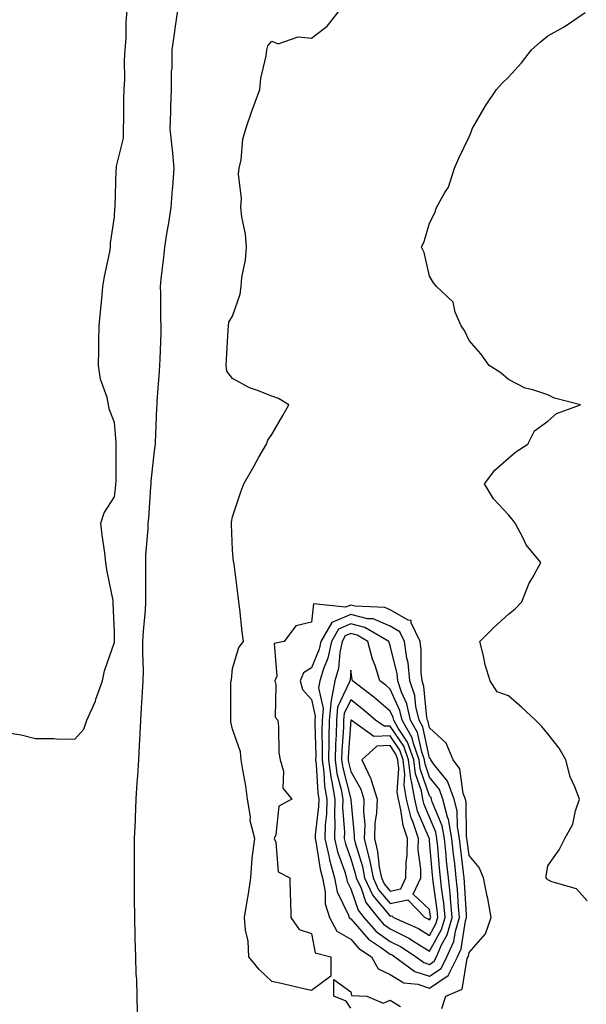
# Model space of a CAD drawing. Units: inches. Extents: x 1010723 to 1013363, y 7213418 to 7216058.
# Drawn here: x 1011294 to 1011438, y 7215000 to 7215250 of the extents above; entities that cross this region are included whole.
import ezdxf

# ---------------------------------------------------------------- set-up
doc = ezdxf.new("R2010")
doc.units = ezdxf.units.IN
doc.header["$MEASUREMENT"] = 0
doc.layers.add('Contour_10107213', color=7, linetype='Continuous', true_color=0x5d1cb9)

msp = doc.modelspace()

# ---------------------------------------------------------------- linework, layer by layer
at = {"layer": 'Contour_10107213'}
for points in [[(1011291.23, 7215068.74, 3075), (1011294.38, 7215068.25, 3075), (1011298.05, 7215067.29, 3075), (1011302.71, 7215067.25, 3075), (1011303.35, 7215067.21, 3075), (1011308.05, 7215067.15, 3075), (1011310.28, 7215069.69, 3075), (1011311.03, 7215071.92, 3075), (1011313.24, 7215076.72, 3075), (1011313.37, 7215077.25, 3075), (1011315.03, 7215081.92, 3075), (1011315.51, 7215084.46, 3075), (1011318.05, 7215091.71, 3075), (1011318.06, 7215091.9, 3075), (1011318.06, 7215091.92, 3075), (1011318.07, 7215091.94, 3075), (1011318.05, 7215094.34, 3075), (1011317.79, 7215101.65, 3075), (1011317.77, 7215101.92, 3075), (1011317.72, 7215102.25, 3075), (1011316.17, 7215110.03, 3075), (1011315.91, 7215111.92, 3075), (1011315.64, 7215114.34, 3075), (1011314.96, 7215118.83, 3075), (1011314.64, 7215121.92, 3075), (1011315.44, 7215124.52, 3075), (1011318.05, 7215128.56, 3075), (1011318.42, 7215131.55, 3075), (1011318.45, 7215131.92, 3075), (1011318.47, 7215132.35, 3075), (1011318.5, 7215141.47, 3075), (1011318.52, 7215141.92, 3075), (1011318.51, 7215142.39, 3075), (1011318.05, 7215147.43, 3075), (1011316.8, 7215150.67, 3075), (1011316.6, 7215151.92, 3075), (1011316.21, 7215153.76, 3075), (1011314.56, 7215158.42, 3075), (1011314.05, 7215161.92, 3075), (1011314.09, 7215165.88, 3075), (1011314.15, 7215168.03, 3075), (1011314.2, 7215171.92, 3075), (1011314.5, 7215175.47, 3075), (1011314.88, 7215178.76, 3075), (1011315.15, 7215181.92, 3075), (1011315.51, 7215184.46, 3075), (1011316.87, 7215190.73, 3075), (1011317.05, 7215191.92, 3075), (1011317.09, 7215192.88, 3075), (1011318.05, 7215199.63, 3075), (1011318.19, 7215201.78, 3075), (1011318.22, 7215201.92, 3075), (1011318.23, 7215202.1, 3075), (1011318.55, 7215211.41, 3075), (1011318.6, 7215211.92, 3075), (1011318.6, 7215212.47, 3075), (1011320.41, 7215219.56, 3075), (1011320.4, 7215221.92, 3075), (1011320.42, 7215224.28, 3075), (1011320.49, 7215229.48, 3075), (1011320.51, 7215231.92, 3075), (1011320.68, 7215234.54, 3075), (1011320.65, 7215239.32, 3075), (1011320.82, 7215241.92, 3075), (1011321.07, 7215244.93, 3075), (1011321.03, 7215248.93, 3075), (1011321.31, 7215251.92, 3075)], [(1011323.9, 7214997.76, 3074), (1011323.87, 7215001.92, 3074), (1011323.73, 7215006.24, 3074), (1011323.62, 7215007.49, 3074), (1011323.5, 7215011.92, 3074), (1011323.37, 7215016.59, 3074), (1011323.32, 7215017.19, 3074), (1011323.22, 7215021.92, 3074), (1011323.19, 7215026.78, 3074), (1011323.18, 7215027.04, 3074), (1011323.14, 7215031.92, 3074), (1011323.18, 7215036.8, 3074), (1011323.17, 7215037.04, 3074), (1011323.2, 7215041.92, 3074), (1011323.38, 7215046.59, 3074), (1011323.38, 7215047.25, 3074), (1011323.55, 7215051.92, 3074), (1011323.86, 7215056.12, 3074), (1011324, 7215057.86, 3074), (1011324.29, 7215061.92, 3074), (1011324.43, 7215065.55, 3074), (1011324.61, 7215068.48, 3074), (1011324.74, 7215071.92, 3074), (1011324.93, 7215075.03, 3074), (1011325.21, 7215079.09, 3074), (1011325.39, 7215081.92, 3074), (1011325.43, 7215084.54, 3074), (1011325.27, 7215089.13, 3074), (1011325.31, 7215091.92, 3074), (1011325.42, 7215094.54, 3074), (1011325.95, 7215099.83, 3074), (1011326.06, 7215101.92, 3074), (1011326.03, 7215103.95, 3074), (1011326.06, 7215109.93, 3074), (1011326.03, 7215111.92, 3074), (1011326.07, 7215113.89, 3074), (1011326.6, 7215120.47, 3074), (1011326.64, 7215121.92, 3074), (1011326.76, 7215123.21, 3074), (1011327.28, 7215131.14, 3074), (1011327.35, 7215131.92, 3074), (1011327.39, 7215132.58, 3074), (1011328.05, 7215138.72, 3074), (1011328.44, 7215141.53, 3074), (1011328.48, 7215141.92, 3074), (1011328.48, 7215142.35, 3074), (1011328.86, 7215151.1, 3074), (1011328.88, 7215151.92, 3074), (1011328.94, 7215152.82, 3074), (1011329.52, 7215160.44, 3074), (1011329.63, 7215161.92, 3074), (1011329.69, 7215163.56, 3074), (1011329.89, 7215170.08, 3074), (1011329.94, 7215171.92, 3074), (1011329.88, 7215173.74, 3074), (1011329.82, 7215180.14, 3074), (1011329.76, 7215181.92, 3074), (1011329.94, 7215183.81, 3074), (1011330.6, 7215189.38, 3074), (1011330.84, 7215191.92, 3074), (1011331.36, 7215195.24, 3074), (1011331.85, 7215198.11, 3074), (1011332.44, 7215201.92, 3074), (1011332.83, 7215206.71, 3074), (1011332.86, 7215207.12, 3074), (1011333.26, 7215211.92, 3074), (1011332.83, 7215216.71, 3074), (1011332.73, 7215217.25, 3074), (1011332.22, 7215221.92, 3074), (1011332.36, 7215226.24, 3074), (1011332.37, 7215227.6, 3074), (1011332.51, 7215231.92, 3074), (1011332.57, 7215236.45, 3074), (1011332.68, 7215237.29, 3074), (1011332.72, 7215241.92, 3074), (1011333.38, 7215246.59, 3074), (1011333.51, 7215247.37, 3074), (1011334.16, 7215251.92, 3074)], [(1011401.14, 7214998.83, 3073), (1011402.17, 7215001.92, 3073), (1011406.3, 7215003.68, 3073), (1011407.61, 7215011.49, 3073), (1011407.84, 7215011.92, 3073), (1011407.89, 7215012.08, 3073), (1011408.05, 7215013.01, 3073), (1011412.21, 7215017.76, 3073), (1011413.67, 7215021.92, 3073), (1011412.83, 7215026.69, 3073), (1011412.66, 7215027.31, 3073), (1011411.7, 7215031.92, 3073), (1011410.66, 7215034.54, 3073), (1011408.05, 7215037.64, 3073), (1011407.57, 7215041.45, 3073), (1011407.52, 7215041.92, 3073), (1011407.41, 7215042.56, 3073), (1011407.31, 7215051.18, 3073), (1011407.11, 7215051.92, 3073), (1011406.59, 7215053.38, 3073), (1011405.71, 7215059.58, 3073), (1011404.04, 7215061.92, 3073), (1011402.23, 7215066.1, 3073), (1011398.05, 7215070.01, 3073), (1011397.71, 7215071.59, 3073), (1011397.52, 7215071.92, 3073), (1011397.36, 7215072.6, 3073), (1011396.6, 7215080.47, 3073), (1011396.12, 7215081.92, 3073), (1011395.9, 7215084.07, 3073), (1011395.94, 7215089.81, 3073), (1011395.67, 7215091.92, 3073), (1011393.39, 7215096.59, 3073), (1011393.36, 7215097.23, 3073), (1011392.63, 7215097.33, 3073), (1011388.05, 7215099.91, 3073), (1011386.64, 7215100.51, 3073), (1011379.09, 7215100.88, 3073), (1011378.05, 7215101.14, 3073), (1011376.7, 7215100.57, 3073), (1011368.57, 7215101.41, 3073), (1011368.05, 7215096.76, 3073), (1011364.09, 7215095.87, 3073), (1011361.12, 7215091.92, 3073), (1011358.59, 7215091.39, 3073), (1011359.25, 7215083.13, 3073), (1011358.76, 7215081.92, 3073), (1011359.06, 7215080.92, 3073), (1011358.86, 7215072.72, 3073), (1011359.49, 7215071.92, 3073), (1011359.71, 7215070.26, 3073), (1011359.81, 7215063.68, 3073), (1011360.12, 7215061.92, 3073), (1011360.98, 7215058.99, 3073), (1011360.79, 7215054.67, 3073), (1011363.07, 7215051.92, 3073), (1011359.82, 7215050.14, 3073), (1011359.03, 7215042.9, 3073), (1011358.59, 7215041.92, 3073), (1011359.01, 7215040.96, 3073), (1011359.62, 7215033.5, 3073), (1011362.61, 7215031.92, 3073), (1011362.69, 7215027.29, 3073), (1011362.75, 7215026.63, 3073), (1011362.84, 7215021.92, 3073), (1011364.96, 7215018.83, 3073), (1011368.05, 7215017.84, 3073), (1011369.04, 7215012.9, 3073), (1011372.94, 7215011.92, 3073), (1011372.94, 7215007.04, 3073), (1011368.05, 7215003.4, 3073), (1011366.15, 7215003.83, 3073), (1011361.14, 7215005.01, 3073), (1011358.05, 7215005.65, 3073), (1011354.8, 7215008.68, 3073), (1011352.16, 7215011.92, 3073), (1011351.98, 7215015.85, 3073), (1011351.3, 7215018.66, 3073), (1011351.07, 7215021.92, 3073), (1011351.63, 7215025.49, 3073), (1011352.06, 7215027.92, 3073), (1011352.67, 7215031.92, 3073), (1011353.05, 7215036.92, 3073), (1011353.67, 7215041.92, 3073), (1011352.54, 7215046.41, 3073), (1011352.57, 7215047.39, 3073), (1011351.85, 7215051.92, 3073), (1011351.38, 7215055.26, 3073), (1011350.64, 7215059.34, 3073), (1011350.26, 7215061.92, 3073), (1011350.04, 7215063.91, 3073), (1011348.05, 7215069.67, 3073), (1011347.64, 7215071.51, 3073), (1011347.59, 7215071.92, 3073), (1011347.62, 7215072.35, 3073), (1011347.63, 7215081.51, 3073), (1011347.66, 7215081.92, 3073), (1011347.79, 7215082.19, 3073), (1011348.05, 7215085.05, 3073), (1011349.6, 7215090.38, 3073), (1011350.84, 7215091.92, 3073), (1011350.51, 7215094.38, 3073), (1011349.91, 7215100.06, 3073), (1011349.66, 7215101.92, 3073), (1011349.47, 7215103.35, 3073), (1011348.46, 7215111.51, 3073), (1011348.4, 7215111.92, 3073), (1011348.31, 7215112.17, 3073), (1011348.05, 7215115.03, 3073), (1011347.75, 7215121.63, 3073), (1011347.78, 7215121.92, 3073), (1011347.78, 7215122.19, 3073), (1011348.05, 7215123.54, 3073), (1011350.15, 7215129.83, 3073), (1011350.91, 7215131.92, 3073), (1011353.51, 7215136.47, 3073), (1011354.74, 7215138.6, 3073), (1011356.64, 7215141.92, 3073), (1011357.01, 7215142.97, 3073), (1011358.05, 7215144.4, 3073), (1011360.76, 7215149.21, 3073), (1011362.31, 7215151.92, 3073), (1011359.67, 7215153.54, 3073), (1011358.05, 7215154.09, 3073), (1011354.41, 7215155.55, 3073), (1011352.35, 7215156.22, 3073), (1011348.05, 7215158.56, 3073), (1011346.59, 7215160.46, 3073), (1011346.38, 7215161.92, 3073), (1011346.53, 7215163.44, 3073), (1011346.93, 7215170.81, 3073), (1011347.03, 7215171.92, 3073), (1011347.11, 7215172.86, 3073), (1011348.05, 7215174.38, 3073), (1011350.01, 7215179.95, 3073), (1011350.19, 7215181.92, 3073), (1011350.38, 7215184.26, 3073), (1011351.36, 7215188.62, 3073), (1011351.57, 7215191.92, 3073), (1011351.36, 7215195.22, 3073), (1011350.37, 7215199.6, 3073), (1011350.18, 7215201.92, 3073), (1011350.34, 7215204.21, 3073), (1011349.58, 7215210.38, 3073), (1011349.74, 7215211.92, 3073), (1011350.2, 7215214.07, 3073), (1011350.67, 7215219.3, 3073), (1011351.43, 7215221.92, 3073), (1011353.11, 7215226.86, 3073), (1011353.18, 7215227.06, 3073), (1011354.98, 7215231.92, 3073), (1011355.26, 7215234.71, 3073), (1011356.55, 7215240.42, 3073), (1011356.73, 7215241.92, 3073), (1011357.02, 7215242.96, 3073), (1011358.05, 7215244.15, 3073), (1011359.6, 7215243.46, 3073), (1011364.68, 7215245.28, 3073), (1011368.05, 7215244.87, 3073), (1011372.03, 7215247.94, 3073), (1011375.22, 7215251.92, 3073)], [(1011438.05, 7215026.1, 3072), (1011435.3, 7215029.17, 3072), (1011429.03, 7215030.94, 3072), (1011428.05, 7215031.41, 3072), (1011427.81, 7215031.67, 3072), (1011427.66, 7215031.92, 3072), (1011427.59, 7215032.37, 3072), (1011428.05, 7215034.99, 3072), (1011430.91, 7215039.07, 3072), (1011432.39, 7215041.92, 3072), (1011434.41, 7215045.55, 3072), (1011435.06, 7215048.93, 3072), (1011436.11, 7215051.92, 3072), (1011434.92, 7215055.05, 3072), (1011433.67, 7215057.53, 3072), (1011432.6, 7215061.92, 3072), (1011430.94, 7215064.81, 3072), (1011428.05, 7215068.48, 3072), (1011426.49, 7215070.36, 3072), (1011424.92, 7215071.92, 3072), (1011421.37, 7215075.24, 3072), (1011418.05, 7215078.15, 3072), (1011415.21, 7215079.09, 3072), (1011413.43, 7215081.92, 3072), (1011412.14, 7215086, 3072), (1011411.75, 7215088.23, 3072), (1011410.8, 7215091.92, 3072), (1011414.46, 7215095.51, 3072), (1011418.05, 7215098.8, 3072), (1011419.76, 7215100.2, 3072), (1011421.42, 7215101.92, 3072), (1011423.32, 7215106.65, 3072), (1011424.18, 7215108.05, 3072), (1011426.29, 7215111.92, 3072), (1011422.53, 7215116.41, 3072), (1011421.71, 7215118.27, 3072), (1011419.72, 7215121.92, 3072), (1011419.01, 7215122.88, 3072), (1011418.05, 7215124.03, 3072), (1011414.22, 7215128.09, 3072), (1011411.99, 7215131.92, 3072), (1011414.59, 7215135.38, 3072), (1011418.05, 7215138.4, 3072), (1011419.96, 7215140.01, 3072), (1011422.98, 7215141.92, 3072), (1011424.63, 7215145.34, 3072), (1011428.05, 7215147.76, 3072), (1011430.28, 7215149.69, 3072), (1011436.29, 7215151.92, 3072), (1011429.72, 7215153.6, 3072), (1011428.05, 7215154.46, 3072), (1011424.21, 7215155.75, 3072), (1011422.28, 7215156.16, 3072), (1011418.05, 7215158.35, 3072), (1011416.12, 7215159.99, 3072), (1011413.16, 7215161.92, 3072), (1011411.02, 7215164.89, 3072), (1011408.05, 7215168.19, 3072), (1011406.9, 7215170.77, 3072), (1011406.08, 7215171.92, 3072), (1011404.55, 7215175.42, 3072), (1011404.05, 7215177.92, 3072), (1011399.83, 7215181.92, 3072), (1011399, 7215182.88, 3072), (1011398.05, 7215184.52, 3072), (1011396.69, 7215190.57, 3072), (1011395.96, 7215191.92, 3072), (1011396.66, 7215193.31, 3072), (1011398.05, 7215198.01, 3072), (1011399.36, 7215200.61, 3072), (1011399.75, 7215201.92, 3072), (1011401.93, 7215205.79, 3072), (1011402.84, 7215207.12, 3072), (1011404.33, 7215211.92, 3072), (1011405.48, 7215214.48, 3072), (1011408.05, 7215219.89, 3072), (1011408.69, 7215221.28, 3072), (1011408.87, 7215221.92, 3072), (1011410.04, 7215223.91, 3072), (1011412.21, 7215227.76, 3072), (1011414.99, 7215231.92, 3072), (1011416.45, 7215233.52, 3072), (1011418.05, 7215234.99, 3072), (1011421.36, 7215238.62, 3072), (1011423.93, 7215241.92, 3072), (1011426.12, 7215243.85, 3072), (1011428.05, 7215245.47, 3072), (1011432.21, 7215247.76, 3072), (1011437.55, 7215251.43, 3072)], [(1011378.05, 7214998.87, 3073), (1011376.84, 7215000.71, 3073), (1011373.74, 7215001.92, 3073), (1011373.76, 7215006.2, 3073), (1011378.05, 7215003.05, 3073), (1011378.23, 7215002.1, 3073), (1011382.12, 7215001.92, 3073), (1011386.27, 7215000.14, 3073), (1011388.05, 7215000.92, 3073), (1011390.66, 7214999.3, 3073)]]:
    msp.add_polyline3d(points, dxfattribs=at)
for points in [[(1011398.05, 7215003.97, 3074), (1011402.79, 7215007.19, 3074), (1011405.14, 7215011.92, 3074), (1011406.03, 7215013.95, 3074), (1011407.19, 7215021.06, 3074), (1011407.44, 7215021.92, 3074), (1011407.38, 7215022.58, 3074), (1011406.92, 7215030.79, 3074), (1011406.8, 7215031.92, 3074), (1011406.65, 7215033.33, 3074), (1011405.84, 7215039.71, 3074), (1011405.62, 7215041.92, 3074), (1011405.1, 7215044.87, 3074), (1011405.05, 7215048.91, 3074), (1011404.26, 7215051.92, 3074), (1011402.62, 7215056.49, 3074), (1011399.06, 7215060.9, 3074), (1011398.34, 7215061.92, 3074), (1011398.26, 7215062.12, 3074), (1011398.05, 7215062.31, 3074), (1011396.35, 7215070.22, 3074), (1011395.37, 7215071.92, 3074), (1011394.56, 7215075.42, 3074), (1011394.29, 7215078.17, 3074), (1011393.05, 7215081.92, 3074), (1011392.57, 7215086.45, 3074), (1011392.28, 7215087.7, 3074), (1011391.71, 7215091.92, 3074), (1011390.51, 7215094.38, 3074), (1011388.05, 7215095.77, 3074), (1011383.73, 7215097.6, 3074), (1011382.29, 7215097.68, 3074), (1011378.05, 7215098.74, 3074), (1011373.26, 7215096.71, 3074), (1011370.47, 7215091.92, 3074), (1011370.05, 7215089.93, 3074), (1011368.05, 7215085.22, 3074), (1011366.02, 7215083.95, 3074), (1011365.18, 7215081.92, 3074), (1011365.83, 7215079.71, 3074), (1011368.05, 7215077.17, 3074), (1011369.04, 7215072.92, 3074), (1011368.95, 7215071.92, 3074), (1011368.93, 7215071.04, 3074), (1011369.14, 7215063.01, 3074), (1011369.11, 7215061.92, 3074), (1011369.29, 7215060.69, 3074), (1011369.64, 7215053.52, 3074), (1011369.92, 7215051.92, 3074), (1011369.88, 7215050.08, 3074), (1011369.03, 7215042.9, 3074), (1011369, 7215041.92, 3074), (1011369.28, 7215040.69, 3074), (1011370.24, 7215034.11, 3074), (1011370.85, 7215031.92, 3074), (1011371.53, 7215028.44, 3074), (1011371.52, 7215025.4, 3074), (1011372.63, 7215021.92, 3074), (1011374.54, 7215018.4, 3074), (1011378.05, 7215016.37, 3074), (1011380.11, 7215013.99, 3074), (1011383.28, 7215011.92, 3074), (1011385.03, 7215008.91, 3074), (1011388.05, 7215007.45, 3074), (1011391.49, 7215005.36, 3074), (1011395.02, 7215004.95, 3074)], [(1011398.05, 7215007, 3075), (1011400.99, 7215008.99, 3075), (1011402.44, 7215011.92, 3075), (1011404.15, 7215015.81, 3075), (1011404.58, 7215018.46, 3075), (1011405.62, 7215021.92, 3075), (1011405.36, 7215024.62, 3075), (1011405.12, 7215028.99, 3075), (1011404.81, 7215031.92, 3075), (1011404.43, 7215035.55, 3075), (1011404.11, 7215037.99, 3075), (1011403.71, 7215041.92, 3075), (1011402.86, 7215046.74, 3075), (1011402.61, 7215047.37, 3075), (1011401.4, 7215051.92, 3075), (1011400.52, 7215054.38, 3075), (1011398.05, 7215057.45, 3075), (1011396.9, 7215060.77, 3075), (1011396.77, 7215061.92, 3075), (1011396.04, 7215063.93, 3075), (1011394.98, 7215068.85, 3075), (1011393.23, 7215071.92, 3075), (1011392.25, 7215076.12, 3075), (1011390.93, 7215079.05, 3075), (1011389.97, 7215081.92, 3075), (1011389.79, 7215083.66, 3075), (1011388.05, 7215090.87, 3075), (1011387.74, 7215091.61, 3075), (1011387.66, 7215091.92, 3075), (1011381.58, 7215095.46, 3075), (1011378.05, 7215096.33, 3075), (1011374.95, 7215095.01, 3075), (1011373.16, 7215091.92, 3075), (1011372.26, 7215087.7, 3075), (1011371.09, 7215084.95, 3075), (1011370.17, 7215081.92, 3075), (1011369.83, 7215080.14, 3075), (1011371.04, 7215074.91, 3075), (1011370.76, 7215071.92, 3075), (1011370.71, 7215069.26, 3075), (1011370.82, 7215064.69, 3075), (1011370.76, 7215061.92, 3075), (1011371.2, 7215058.78, 3075), (1011371.38, 7215055.24, 3075), (1011371.95, 7215051.92, 3075), (1011371.87, 7215048.11, 3075), (1011371.55, 7215045.42, 3075), (1011371.46, 7215041.92, 3075), (1011372.46, 7215037.51, 3075), (1011372.61, 7215036.49, 3075), (1011373.91, 7215031.92, 3075), (1011374.58, 7215028.44, 3075), (1011377.49, 7215022.49, 3075), (1011377.67, 7215021.92, 3075), (1011377.81, 7215021.67, 3075), (1011378.05, 7215021.53, 3075), (1011382.51, 7215016.37, 3075), (1011385.61, 7215014.36, 3075), (1011388.05, 7215012.6, 3075), (1011388.51, 7215012.39, 3075), (1011389.21, 7215011.92, 3075), (1011394.33, 7215008.19, 3075)], [(1011398.05, 7215010.01, 3076), (1011399.18, 7215010.79, 3076), (1011399.75, 7215011.92, 3076), (1011401.09, 7215014.95, 3076), (1011402.47, 7215017.49, 3076), (1011403.79, 7215021.92, 3076), (1011403.34, 7215026.63, 3076), (1011403.31, 7215027.19, 3076), (1011402.83, 7215031.92, 3076), (1011402.37, 7215036.24, 3076), (1011402.24, 7215037.74, 3076), (1011401.81, 7215041.92, 3076), (1011401.24, 7215045.12, 3076), (1011398.72, 7215051.24, 3076), (1011398.55, 7215051.92, 3076), (1011398.41, 7215052.29, 3076), (1011398.05, 7215052.74, 3076), (1011395.68, 7215059.56, 3076), (1011395.41, 7215061.92, 3076), (1011393.93, 7215066.04, 3076), (1011393.62, 7215067.49, 3076), (1011391.08, 7215071.92, 3076), (1011390.5, 7215074.38, 3076), (1011388.05, 7215079.81, 3076), (1011386.92, 7215080.79, 3076), (1011385.44, 7215081.92, 3076), (1011384.19, 7215085.79, 3076), (1011383.52, 7215087.39, 3076), (1011382.41, 7215091.92, 3076), (1011379.65, 7215093.52, 3076), (1011378.05, 7215093.91, 3076), (1011376.64, 7215093.33, 3076), (1011375.83, 7215091.92, 3076), (1011375.24, 7215089.11, 3076), (1011374.93, 7215085.05, 3076), (1011373.99, 7215081.92, 3076), (1011373.03, 7215076.94, 3076), (1011373.04, 7215076.9, 3076), (1011372.58, 7215071.92, 3076), (1011372.47, 7215067.49, 3076), (1011372.5, 7215066.37, 3076), (1011372.41, 7215061.92, 3076), (1011373.1, 7215056.96, 3076), (1011373.13, 7215056.84, 3076), (1011373.98, 7215051.92, 3076), (1011373.89, 7215047.76, 3076), (1011374.02, 7215045.94, 3076), (1011373.92, 7215041.92, 3076), (1011374.68, 7215038.56, 3076), (1011376.53, 7215033.44, 3076), (1011376.96, 7215031.92, 3076), (1011377.13, 7215031, 3076), (1011378.05, 7215029.13, 3076), (1011379.89, 7215023.76, 3076), (1011381.32, 7215021.92, 3076), (1011384.5, 7215018.37, 3076), (1011388.05, 7215015.83, 3076), (1011390.66, 7215014.52, 3076), (1011394.63, 7215011.92, 3076), (1011396.61, 7215010.47, 3076)], [(1011398.05, 7215013.38, 3077), (1011401.07, 7215018.89, 3077), (1011401.98, 7215021.92, 3077), (1011401.63, 7215025.49, 3077), (1011401.16, 7215028.81, 3077), (1011400.83, 7215031.92, 3077), (1011400.56, 7215034.44, 3077), (1011400.12, 7215039.85, 3077), (1011399.91, 7215041.92, 3077), (1011399.63, 7215043.5, 3077), (1011398.05, 7215047.33, 3077), (1011396.67, 7215050.55, 3077), (1011396.33, 7215051.92, 3077), (1011395.98, 7215053.99, 3077), (1011394.47, 7215058.33, 3077), (1011394.06, 7215061.92, 3077), (1011392.46, 7215066.33, 3077), (1011390.1, 7215069.87, 3077), (1011388.93, 7215071.92, 3077), (1011388.76, 7215072.62, 3077), (1011388.05, 7215074.21, 3077), (1011383.89, 7215077.76, 3077), (1011378.49, 7215081.92, 3077), (1011378.38, 7215082.25, 3077), (1011378.05, 7215084.62, 3077), (1011377.86, 7215082.12, 3077), (1011377.81, 7215081.92, 3077), (1011377.75, 7215081.63, 3077), (1011374.71, 7215075.26, 3077), (1011374.4, 7215071.92, 3077), (1011374.31, 7215068.19, 3077), (1011374.13, 7215065.83, 3077), (1011374.06, 7215061.92, 3077), (1011374.54, 7215058.4, 3077), (1011375.58, 7215054.38, 3077), (1011376.01, 7215051.92, 3077), (1011375.96, 7215049.83, 3077), (1011376.42, 7215043.54, 3077), (1011376.38, 7215041.92, 3077), (1011376.69, 7215040.55, 3077), (1011378.05, 7215036.78, 3077), (1011379.19, 7215033.07, 3077), (1011379.42, 7215031.92, 3077), (1011380.65, 7215029.32, 3077), (1011381.87, 7215025.73, 3077), (1011384.87, 7215021.92, 3077), (1011386.37, 7215020.24, 3077), (1011388.05, 7215019.03, 3077), (1011392.8, 7215016.67, 3077), (1011394.25, 7215015.73, 3077)], [(1011398.05, 7215017.35, 3078), (1011399.66, 7215020.3, 3078), (1011400.15, 7215021.92, 3078), (1011399.96, 7215023.83, 3078), (1011398.94, 7215031.04, 3078), (1011398.84, 7215031.92, 3078), (1011398.76, 7215032.64, 3078), (1011398.05, 7215041.33, 3078), (1011397.98, 7215041.84, 3078), (1011397.98, 7215041.92, 3078), (1011397.94, 7215042.02, 3078), (1011395.01, 7215048.87, 3078), (1011394.26, 7215051.92, 3078), (1011393.46, 7215056.51, 3078), (1011393.25, 7215057.12, 3078), (1011392.71, 7215061.92, 3078), (1011391.47, 7215065.34, 3078), (1011388.05, 7215070.46, 3078), (1011386.51, 7215070.38, 3078), (1011384.35, 7215071.92, 3078), (1011380.96, 7215074.83, 3078), (1011378.05, 7215077.1, 3078), (1011376.37, 7215073.6, 3078), (1011376.22, 7215071.92, 3078), (1011376.17, 7215070.05, 3078), (1011375.75, 7215064.22, 3078), (1011375.7, 7215061.92, 3078), (1011375.99, 7215059.85, 3078), (1011378.03, 7215051.94, 3078), (1011378.04, 7215051.92, 3078), (1011378.04, 7215051.9, 3078), (1011378.05, 7215051.72, 3078), (1011378.9, 7215042.78, 3078), (1011378.87, 7215041.92, 3078), (1011379.13, 7215040.85, 3078), (1011380.98, 7215034.85, 3078), (1011381.55, 7215031.92, 3078), (1011383.64, 7215027.51, 3078), (1011388.05, 7215022.23, 3078), (1011388.46, 7215022.33, 3078), (1011388.85, 7215021.92, 3078), (1011395.22, 7215019.09, 3078)], [(1011398.05, 7215021.33, 3079), (1011398.26, 7215021.71, 3079), (1011398.32, 7215021.92, 3079), (1011398.3, 7215022.17, 3079), (1011398.05, 7215023.91, 3079), (1011393.91, 7215027.78, 3079), (1011395.78, 7215031.92, 3079), (1011395.81, 7215034.15, 3079), (1011395.16, 7215039.03, 3079), (1011395.19, 7215041.92, 3079), (1011393.78, 7215046.2, 3079), (1011393.34, 7215047.21, 3079), (1011392.18, 7215051.92, 3079), (1011391.58, 7215055.44, 3079), (1011391.77, 7215058.19, 3079), (1011391.35, 7215061.92, 3079), (1011390.48, 7215064.34, 3079), (1011388.05, 7215067.97, 3079), (1011383.89, 7215067.76, 3079), (1011378.1, 7215071.92, 3079), (1011378.07, 7215071.94, 3079), (1011378.05, 7215071.96, 3079), (1011378.04, 7215071.94, 3079), (1011378.04, 7215071.92, 3079), (1011378.04, 7215071.9, 3079), (1011377.36, 7215062.6, 3079), (1011377.35, 7215061.92, 3079), (1011377.43, 7215061.3, 3079), (1011378.05, 7215058.91, 3079), (1011380.58, 7215054.46, 3079), (1011381.38, 7215051.92, 3079), (1011381.24, 7215048.72, 3079), (1011381.57, 7215045.44, 3079), (1011381.45, 7215041.92, 3079), (1011382.5, 7215037.47, 3079), (1011382.76, 7215036.63, 3079), (1011383.68, 7215031.92, 3079), (1011385.08, 7215028.95, 3079), (1011388.05, 7215025.42, 3079), (1011392.54, 7215026.41, 3079), (1011396.85, 7215021.92, 3079), (1011397.68, 7215021.55, 3079)], [(1011388.05, 7215028.58, 3080), (1011390.77, 7215029.19, 3080), (1011392.01, 7215031.92, 3080), (1011392.07, 7215035.94, 3080), (1011392.35, 7215037.62, 3080), (1011392.41, 7215041.92, 3080), (1011391.32, 7215045.2, 3080), (1011390.78, 7215049.19, 3080), (1011390.11, 7215051.92, 3080), (1011389.81, 7215053.68, 3080), (1011390.25, 7215059.71, 3080), (1011390, 7215061.92, 3080), (1011389.49, 7215063.35, 3080), (1011388.05, 7215065.49, 3080), (1011384.65, 7215065.32, 3080), (1011380.88, 7215061.92, 3080), (1011383.16, 7215057.04, 3080), (1011383.21, 7215056.76, 3080), (1011384.73, 7215051.92, 3080), (1011384.58, 7215048.46, 3080), (1011384.15, 7215045.83, 3080), (1011384.03, 7215041.92, 3080), (1011384.8, 7215038.66, 3080), (1011385.27, 7215034.69, 3080), (1011385.81, 7215031.92, 3080), (1011386.53, 7215030.4, 3080)]]:
    msp.add_polyline3d(points, close=True, dxfattribs=at)

doc.saveas('drawing.dxf')
